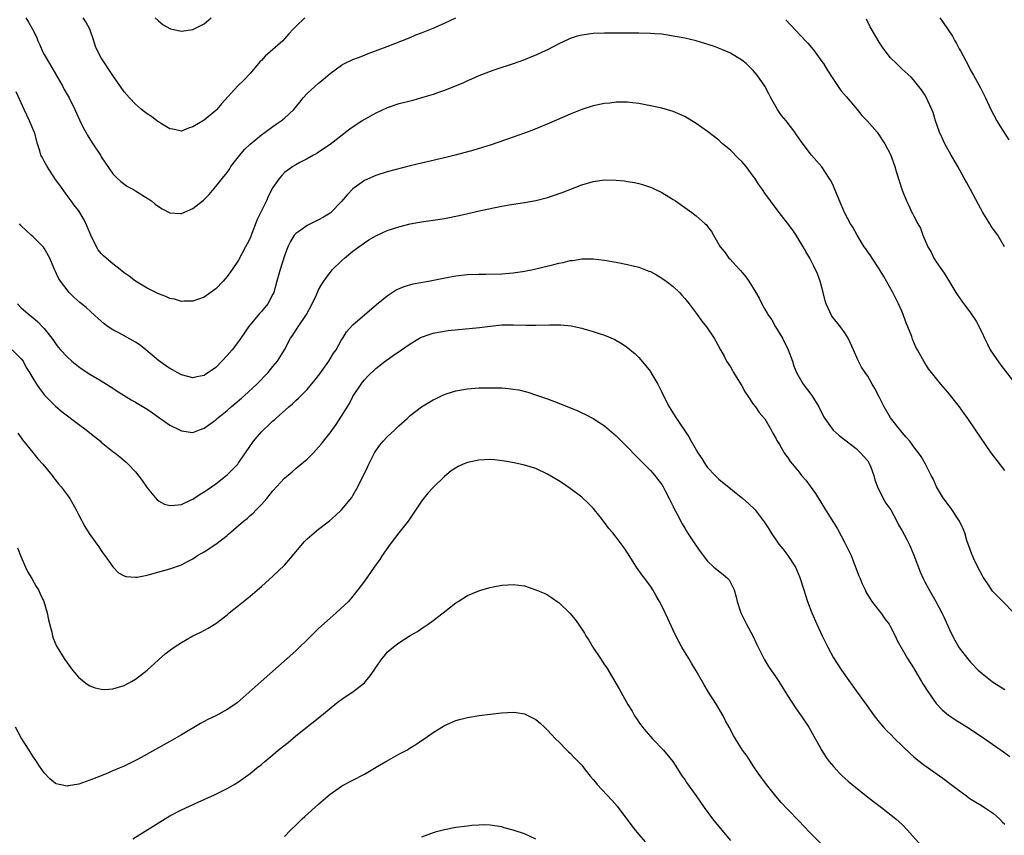
# Model space of a CAD drawing. Units: inches. Extents: x 2631000 to 2634000, y 1512000 to 1515000.
# Drawn here: x 2632859 to 2633031, y 1514306 to 1514449 of the extents above; entities that cross this region are included whole.
import ezdxf

# ---------------------------------------------------------------- set-up
doc = ezdxf.new("R2010")
doc.units = ezdxf.units.IN
doc.header["$MEASUREMENT"] = 0
doc.layers.add('LD26311512_10ft', color=254, linetype='Continuous')

msp = doc.modelspace()

# ---------------------------------------------------------------- linework, layer by layer
at = {"layer": 'LD26311512_10ft'}
for points, elevation in [([(2632859.78, 1514449), (2632860.26, 1514448.26), (2632860.99, 1514447), (2632861.66, 1514445.66), (2632861.92, 1514445), (2632862.26, 1514444.26), (2632862.79, 1514443), (2632863, 1514442.59), (2632863.93, 1514441), (2632864.34, 1514440.34), (2632866.25, 1514437), (2632866.5, 1514436.5), (2632867.36, 1514435), (2632868.38, 1514433), (2632869.19, 1514431.19), (2632869.84, 1514429.84), (2632870.29, 1514429), (2632870.55, 1514428.55), (2632871.51, 1514427), (2632872.84, 1514425), (2632873, 1514424.73), (2632875, 1514421.74), (2632875.74, 1514421), (2632876.4, 1514420.4), (2632877.55, 1514419.55), (2632878.61, 1514419), (2632879, 1514418.77), (2632881, 1514417.5), (2632881.75, 1514417), (2632882.44, 1514416.44), (2632883, 1514416.02), (2632883.63, 1514415.63), (2632885, 1514414.94), (2632886.81, 1514414.8), (2632887, 1514414.81), (2632889, 1514415.68), (2632890.84, 1514417.16), (2632891.85, 1514418.15), (2632893, 1514419.52), (2632894.17, 1514421), (2632895, 1514421.99), (2632895.42, 1514422.58), (2632895.67, 1514423), (2632897, 1514424.7), (2632897.2, 1514425), (2632898.03, 1514425.97), (2632899.05, 1514426.95), (2632901, 1514428.57), (2632901.62, 1514429), (2632903, 1514430.04), (2632903.56, 1514430.44), (2632904.44, 1514431), (2632905, 1514431.45), (2632906.68, 1514433), (2632907.71, 1514434.29), (2632908.3, 1514435), (2632909, 1514435.8), (2632910.31, 1514437), (2632911, 1514437.59), (2632911.8, 1514438.2), (2632913, 1514439.29), (2632915, 1514440.74), (2632915.49, 1514441), (2632917, 1514441.71), (2632917.94, 1514442.06), (2632919, 1514442.5), (2632919.37, 1514442.63), (2632921.41, 1514443.41), (2632923, 1514443.97), (2632927, 1514445.59), (2632927.99, 1514446.01), (2632929, 1514446.37), (2632931, 1514447.19), (2632933, 1514448.09), (2632935, 1514449.02)], 8310), ([(2632908.57, 1514449), (2632907, 1514447.49), (2632906.56, 1514447), (2632905.78, 1514446.22), (2632905, 1514445.32), (2632904.71, 1514445), (2632901.67, 1514442.33), (2632901, 1514441.56), (2632900.71, 1514441.29), (2632899, 1514439.28), (2632897.89, 1514438.11), (2632896.89, 1514437.11), (2632894.01, 1514433.99), (2632893.17, 1514433), (2632893, 1514432.82), (2632891, 1514431.13), (2632889, 1514429.95), (2632888.27, 1514429.73), (2632887, 1514429.22), (2632885.52, 1514429.52), (2632885, 1514429.59), (2632883.54, 1514430.46), (2632883, 1514430.8), (2632882.72, 1514431), (2632881.76, 1514431.76), (2632881, 1514432.24), (2632880.56, 1514432.56), (2632880, 1514433), (2632879, 1514433.9), (2632877.93, 1514435), (2632877, 1514436.09), (2632876.34, 1514437), (2632875, 1514438.93), (2632873, 1514442.01), (2632872.47, 1514443), (2632872, 1514444), (2632871.68, 1514445), (2632871, 1514447), (2632870.28, 1514448.28), (2632869.83, 1514449)], 8300), ([(2632882.43, 1514449), (2632883, 1514448.46), (2632883.81, 1514447.81), (2632885, 1514447.14), (2632885.1, 1514447.1), (2632886.74, 1514446.74), (2632887, 1514446.7), (2632889, 1514446.95), (2632891, 1514447.95), (2632892.2, 1514449)], 8290), ([(2632992.68, 1514448.68), (2632996.14, 1514445), (2632996.55, 1514444.55), (2632997.47, 1514443.47), (2632997.84, 1514443), (2632999, 1514441.38), (2632999.26, 1514441), (2632999.92, 1514439.92), (2633001, 1514438.24), (2633002.33, 1514436.33), (2633003.23, 1514435.23), (2633005.14, 1514433), (2633005.96, 1514431.96), (2633006.91, 1514431), (2633008.63, 1514429), (2633009, 1514428.51), (2633009.58, 1514427.58), (2633010, 1514427), (2633011, 1514425.13), (2633011.72, 1514423), (2633012.02, 1514421.98), (2633012.5, 1514420.5), (2633013, 1514418.88), (2633013.8, 1514417), (2633014.21, 1514416.21), (2633014.72, 1514415), (2633014.83, 1514414.83), (2633015, 1514414.45), (2633015.74, 1514413), (2633016.24, 1514412.24), (2633016.66, 1514411), (2633017, 1514410.21), (2633017.54, 1514409), (2633018.07, 1514408.07), (2633018.57, 1514407), (2633019, 1514406.35), (2633020.38, 1514404.38), (2633021, 1514403.31), (2633021.13, 1514403.13), (2633021.55, 1514402.45), (2633022.42, 1514401), (2633022.63, 1514400.63), (2633023.46, 1514399.46), (2633025, 1514397.46), (2633025.97, 1514395.97), (2633027, 1514393.94), (2633027.41, 1514393), (2633027.94, 1514391.94), (2633028.44, 1514391), (2633029.45, 1514389.45), (2633030.29, 1514388.29), (2633032.89, 1514384.89)], 8310), ([(2633030.93, 1514409), (2633030.2, 1514410.2), (2633029.73, 1514411), (2633029, 1514411.99), (2633028.59, 1514412.59), (2633028.36, 1514413), (2633027.15, 1514415), (2633026.4, 1514416.4), (2633024.95, 1514419), (2633024.29, 1514420.29), (2633023.86, 1514421), (2633022.74, 1514423), (2633022.13, 1514424.13), (2633021.62, 1514425), (2633020.51, 1514427), (2633020.02, 1514428.02), (2633019.56, 1514429), (2633018.87, 1514431), (2633018.44, 1514432.44), (2633018.21, 1514433), (2633017.49, 1514434.51), (2633017.28, 1514435), (2633017, 1514435.54), (2633016.43, 1514436.43), (2633015, 1514438.17), (2633014.61, 1514438.61), (2633013, 1514440.06), (2633012.53, 1514440.53), (2633012.01, 1514441), (2633011, 1514442), (2633010.21, 1514443), (2633009.7, 1514443.7), (2633009, 1514444.77), (2633007.45, 1514447.45), (2633006.77, 1514448.77)], 8300), ([(2633019.59, 1514449), (2633020.22, 1514448.22), (2633021.8, 1514445.8), (2633022.22, 1514445), (2633022.52, 1514444.52), (2633023, 1514443.56), (2633023.21, 1514443.21), (2633024.62, 1514440.62), (2633025, 1514439.88), (2633025.52, 1514439), (2633026.75, 1514436.75), (2633027.4, 1514435.4), (2633027.57, 1514435), (2633028.51, 1514433), (2633029.6, 1514431), (2633030.12, 1514430.12), (2633031.66, 1514427.66)], 8290), ([(2633031, 1514369.86), (2633029.61, 1514371.61), (2633028.56, 1514373), (2633025.87, 1514377), (2633024.48, 1514379), (2633023.85, 1514379.85), (2633023.07, 1514381), (2633021.49, 1514383), (2633021, 1514383.6), (2633019.76, 1514385), (2633018.14, 1514387), (2633017.66, 1514387.66), (2633016.79, 1514389), (2633016.57, 1514389.43), (2633015.7, 1514391), (2633015.44, 1514391.44), (2633014.85, 1514392.85), (2633014.69, 1514393.31), (2633013.72, 1514395.72), (2633013.24, 1514397), (2633013, 1514397.59), (2633012.38, 1514399), (2633011.41, 1514401), (2633009.8, 1514403.8), (2633009, 1514405.13), (2633007.77, 1514407), (2633007.47, 1514407.47), (2633007, 1514408.11), (2633006.65, 1514408.65), (2633006.39, 1514409), (2633005.14, 1514411), (2633004.39, 1514412.39), (2633004.01, 1514413), (2633002.94, 1514415), (2633001.27, 1514419), (2633001, 1514419.56), (2633000.55, 1514420.55), (2633000.29, 1514421), (2632998.97, 1514422.97), (2632998.03, 1514424.03), (2632997.2, 1514425), (2632995.37, 1514427.37), (2632995, 1514427.93), (2632994.55, 1514428.55), (2632994.27, 1514429), (2632992.73, 1514431), (2632991.95, 1514431.95), (2632991.22, 1514433), (2632990.04, 1514435), (2632989.71, 1514435.71), (2632989, 1514437.05), (2632987.66, 1514439), (2632987, 1514439.79), (2632985.74, 1514441), (2632985, 1514441.62), (2632983, 1514442.84), (2632981.48, 1514443.48), (2632980.03, 1514444.03), (2632978.52, 1514444.52), (2632977, 1514444.96), (2632975, 1514445.44), (2632973.7, 1514445.7), (2632973, 1514445.83), (2632972.04, 1514445.96), (2632971, 1514446.13), (2632969.8, 1514446.2), (2632969, 1514446.28), (2632967, 1514446.33), (2632961, 1514446.33), (2632959, 1514446.27), (2632957, 1514446), (2632956.22, 1514445.78), (2632955, 1514445.4), (2632954.72, 1514445.28), (2632953, 1514444.46), (2632951, 1514443.43), (2632950.1, 1514443), (2632949, 1514442.5), (2632947.92, 1514442.08), (2632947, 1514441.68), (2632945, 1514440.97), (2632941.98, 1514439.98), (2632941, 1514439.62), (2632939, 1514438.85), (2632937.74, 1514438.26), (2632937, 1514437.97), (2632936.35, 1514437.65), (2632933, 1514436.28), (2632931.94, 1514435.94), (2632931, 1514435.59), (2632929, 1514435), (2632927.44, 1514434.56), (2632927, 1514434.47), (2632925.86, 1514434.15), (2632925, 1514433.95), (2632923, 1514433.29), (2632921, 1514432.36), (2632919, 1514431.24), (2632918.62, 1514431), (2632916.45, 1514429.55), (2632913, 1514426.88), (2632911, 1514425.5), (2632910.7, 1514425.3), (2632910.09, 1514425), (2632909, 1514424.36), (2632907.72, 1514423.72), (2632907, 1514423.33), (2632906.46, 1514423), (2632905.6, 1514422.4), (2632905, 1514421.95), (2632904.54, 1514421.46), (2632904.16, 1514421), (2632903, 1514419.35), (2632902.2, 1514417.8), (2632901.86, 1514417), (2632901, 1514415.29), (2632900.27, 1514413.73), (2632899.15, 1514410.85), (2632899, 1514410.5), (2632898.49, 1514409.51), (2632898.22, 1514409), (2632897, 1514406.67), (2632895.9, 1514405), (2632895, 1514403.78), (2632894.31, 1514403), (2632893, 1514401.66), (2632891, 1514400.18), (2632889, 1514399.46), (2632887.49, 1514399.49), (2632887, 1514399.45), (2632885.81, 1514399.81), (2632885, 1514399.94), (2632884.28, 1514400.28), (2632883, 1514400.74), (2632881, 1514401.77), (2632879, 1514402.98), (2632877.86, 1514403.86), (2632877, 1514404.46), (2632876.27, 1514405), (2632875, 1514405.98), (2632873.82, 1514407), (2632873.4, 1514407.4), (2632873, 1514407.81), (2632872.47, 1514408.47), (2632872.13, 1514409), (2632871.14, 1514411), (2632870.55, 1514412.55), (2632870.33, 1514413), (2632869.88, 1514413.88), (2632869.22, 1514415), (2632869, 1514415.32), (2632868.24, 1514416.24), (2632867.72, 1514417), (2632867, 1514417.93), (2632865.76, 1514419.76), (2632865, 1514420.77), (2632863.54, 1514423), (2632863, 1514423.95), (2632862.63, 1514424.63), (2632862.45, 1514425), (2632862.23, 1514425.77), (2632861.85, 1514427), (2632861.31, 1514429), (2632861.22, 1514429.22), (2632860.46, 1514431), (2632859.5, 1514433), (2632859, 1514434.17), (2632858.08, 1514436.08)], 8320), ([(2633032.56, 1514345), (2633030.6, 1514347), (2633029.79, 1514347.79), (2633029, 1514348.62), (2633028.82, 1514348.82), (2633028.11, 1514349.89), (2633027.34, 1514351), (2633027.21, 1514351.21), (2633027, 1514351.58), (2633026.27, 1514353), (2633025.56, 1514354.44), (2633025.3, 1514355), (2633025.23, 1514355.23), (2633024.69, 1514356.69), (2633024.56, 1514357), (2633024.35, 1514357.65), (2633023.97, 1514359), (2633023.71, 1514359.71), (2633023.07, 1514361), (2633021.45, 1514363.44), (2633021, 1514364), (2633020.59, 1514364.6), (2633020.27, 1514365), (2633019.03, 1514367), (2633018.42, 1514368.42), (2633018.1, 1514369), (2633017.12, 1514371), (2633016.35, 1514372.35), (2633015.88, 1514373), (2633015, 1514374.09), (2633014.63, 1514374.63), (2633014.34, 1514375), (2633013.72, 1514375.72), (2633013, 1514376.51), (2633012.8, 1514376.8), (2633011, 1514379.07), (2633009.87, 1514381), (2633009, 1514382.74), (2633008.23, 1514384.23), (2633007.79, 1514385), (2633007, 1514386.35), (2633006.54, 1514387), (2633005.93, 1514387.93), (2633005.25, 1514389.25), (2633004.49, 1514391), (2633003.58, 1514393), (2633003, 1514393.92), (2633002.22, 1514395), (2633000.78, 1514396.78), (2633000.65, 1514397), (2633000.4, 1514397.6), (2632999.73, 1514399), (2632999.56, 1514399.56), (2632999.23, 1514401), (2632998.7, 1514403), (2632998.24, 1514404.24), (2632997.61, 1514405.61), (2632996.89, 1514407), (2632996.18, 1514408.18), (2632995.73, 1514409), (2632994.49, 1514411), (2632993.89, 1514411.89), (2632993, 1514413.14), (2632991.51, 1514415), (2632989.98, 1514417), (2632989, 1514418.37), (2632988.59, 1514419), (2632987.92, 1514419.92), (2632987.26, 1514421), (2632987, 1514421.36), (2632985.76, 1514423), (2632985, 1514423.91), (2632984.43, 1514424.43), (2632983, 1514425.85), (2632981.64, 1514427), (2632981, 1514427.61), (2632979, 1514429.16), (2632977, 1514430.54), (2632975, 1514431.76), (2632973, 1514432.64), (2632971, 1514433.22), (2632969, 1514433.65), (2632967, 1514434.02), (2632965.85, 1514434.15), (2632965, 1514434.26), (2632963.76, 1514434.24), (2632963, 1514434.27), (2632961.89, 1514434.11), (2632961, 1514434.03), (2632959, 1514433.6), (2632957, 1514432.98), (2632955, 1514432.18), (2632951.39, 1514430.61), (2632948.55, 1514429.45), (2632947, 1514428.87), (2632945, 1514428.15), (2632941.18, 1514426.82), (2632938.12, 1514425.88), (2632934.88, 1514425), (2632933, 1514424.53), (2632929, 1514423.6), (2632927, 1514423.11), (2632923, 1514422.07), (2632921, 1514421.44), (2632919, 1514420.55), (2632917, 1514419.11), (2632915.96, 1514418.04), (2632915, 1514416.9), (2632913.14, 1514415), (2632913, 1514414.88), (2632911.84, 1514414.16), (2632911, 1514413.67), (2632909.6, 1514413), (2632909, 1514412.68), (2632907.89, 1514411.89), (2632907, 1514411.29), (2632906.74, 1514411), (2632906.06, 1514409.94), (2632905.62, 1514409), (2632905, 1514407.41), (2632904.25, 1514405), (2632903.7, 1514403), (2632903.14, 1514401), (2632903, 1514400.72), (2632902.09, 1514399), (2632901, 1514397.68), (2632900.66, 1514397.34), (2632898.76, 1514395), (2632898.03, 1514393.97), (2632897, 1514392.44), (2632895.85, 1514391), (2632895, 1514389.97), (2632894.08, 1514389), (2632893, 1514387.9), (2632891.75, 1514387), (2632891.29, 1514386.71), (2632891, 1514386.51), (2632889.72, 1514386.28), (2632889, 1514386.11), (2632887, 1514386.62), (2632886.26, 1514387), (2632885.47, 1514387.47), (2632885, 1514387.7), (2632884.24, 1514388.24), (2632883, 1514389.1), (2632880.8, 1514391), (2632879.79, 1514391.79), (2632879, 1514392.31), (2632878.57, 1514392.57), (2632876.06, 1514393.94), (2632875, 1514394.48), (2632874.2, 1514395), (2632873.5, 1514395.5), (2632871.89, 1514397), (2632870.35, 1514398.35), (2632869.23, 1514399.23), (2632868.18, 1514400.18), (2632867.38, 1514401), (2632867, 1514401.46), (2632865.85, 1514403), (2632865.51, 1514403.51), (2632865, 1514404.64), (2632864.88, 1514404.88), (2632864.72, 1514405.28), (2632863.99, 1514407), (2632863, 1514408.75), (2632862.9, 1514408.9), (2632862.82, 1514409), (2632861, 1514410.78), (2632860.73, 1514411), (2632859, 1514412.66), (2632858.71, 1514413)], 8330), ([(2632858.37, 1514399), (2632859, 1514398.31), (2632860.54, 1514397), (2632861, 1514396.64), (2632861.87, 1514395.87), (2632862.73, 1514395), (2632863, 1514394.69), (2632864.34, 1514393), (2632864.62, 1514392.62), (2632865, 1514392.06), (2632865.47, 1514391.47), (2632865.86, 1514391), (2632867, 1514389.73), (2632867.82, 1514389), (2632869, 1514388.04), (2632869.62, 1514387.62), (2632871, 1514386.75), (2632873, 1514385.56), (2632873.88, 1514385), (2632874.55, 1514384.55), (2632875, 1514384.28), (2632875.74, 1514383.74), (2632877, 1514383), (2632878.23, 1514382.23), (2632879, 1514381.83), (2632881, 1514380.58), (2632881.95, 1514379.95), (2632883, 1514379.19), (2632885, 1514377.83), (2632886.68, 1514377), (2632887, 1514376.83), (2632889, 1514376.54), (2632890.17, 1514377), (2632891, 1514377.3), (2632893, 1514378.76), (2632893.27, 1514379), (2632895, 1514380.4), (2632895.71, 1514381), (2632896.42, 1514381.58), (2632897.5, 1514382.5), (2632898.06, 1514383), (2632900.2, 1514385), (2632902.15, 1514387), (2632903, 1514388.06), (2632903.8, 1514389), (2632905.04, 1514391), (2632906.08, 1514393), (2632906.48, 1514393.52), (2632907.26, 1514394.74), (2632907.4, 1514395), (2632908.86, 1514397.14), (2632909.87, 1514399), (2632910.61, 1514400.61), (2632910.84, 1514401.16), (2632911, 1514401.48), (2632911.54, 1514402.46), (2632911.9, 1514403), (2632913, 1514404.52), (2632913.43, 1514405), (2632915, 1514406.54), (2632915.53, 1514407), (2632917, 1514408.2), (2632918.05, 1514409), (2632919, 1514409.69), (2632919.8, 1514410.2), (2632921, 1514410.9), (2632923, 1514411.81), (2632925, 1514412.48), (2632927, 1514412.99), (2632929, 1514413.34), (2632931, 1514413.62), (2632933, 1514413.92), (2632935.57, 1514414.43), (2632939.33, 1514415.33), (2632941.88, 1514415.88), (2632943, 1514416.1), (2632944.32, 1514416.32), (2632947, 1514416.71), (2632949, 1514417.07), (2632951, 1514417.59), (2632952.07, 1514417.93), (2632953.55, 1514418.45), (2632957, 1514419.81), (2632959, 1514420.42), (2632961, 1514420.69), (2632963, 1514420.65), (2632964.49, 1514420.49), (2632965, 1514420.42), (2632966.21, 1514420.21), (2632967, 1514420.03), (2632967.8, 1514419.8), (2632969, 1514419.41), (2632969.29, 1514419.29), (2632969.91, 1514419), (2632971, 1514418.46), (2632973, 1514417.24), (2632973.37, 1514417), (2632976.24, 1514415), (2632977, 1514414.42), (2632978.6, 1514413), (2632978.81, 1514412.81), (2632979, 1514412.51), (2632979.67, 1514411.67), (2632980.01, 1514411), (2632981.2, 1514409), (2632982.03, 1514408.03), (2632982.74, 1514407), (2632982.87, 1514406.87), (2632984.58, 1514405), (2632984.79, 1514404.79), (2632985, 1514404.53), (2632985.72, 1514403.72), (2632986.19, 1514403), (2632987.42, 1514401), (2632988, 1514400), (2632988.48, 1514399), (2632989, 1514398.06), (2632989.41, 1514397.41), (2632989.63, 1514397), (2632990.21, 1514396.21), (2632990.9, 1514395), (2632992.1, 1514393), (2632993.12, 1514391), (2632993.83, 1514389), (2632994.1, 1514388.1), (2632994.53, 1514387), (2632995.7, 1514385), (2632997.22, 1514383), (2632998.46, 1514381), (2632999.3, 1514379.3), (2632999.49, 1514379), (2633000.96, 1514376.96), (2633002.02, 1514376.02), (2633005, 1514373.72), (2633005.36, 1514373.36), (2633005.77, 1514373), (2633007, 1514371.55), (2633007.33, 1514371), (2633007.55, 1514370.45), (2633008.06, 1514369), (2633008.24, 1514368.24), (2633008.71, 1514367), (2633009.73, 1514365), (2633010.2, 1514364.2), (2633011.02, 1514363), (2633012.09, 1514361), (2633012.4, 1514360.4), (2633013, 1514359.36), (2633013.84, 1514357.84), (2633014.23, 1514357), (2633014.49, 1514356.49), (2633015.07, 1514355.07), (2633016.18, 1514352.18), (2633016.71, 1514351), (2633017, 1514350.41), (2633017.77, 1514349), (2633018.89, 1514347), (2633019.95, 1514345), (2633020.29, 1514344.29), (2633021.54, 1514341.54), (2633022.21, 1514340.21), (2633023, 1514338.88), (2633024.44, 1514337), (2633025, 1514336.38), (2633026.33, 1514335), (2633027, 1514334.41), (2633028.74, 1514333), (2633029, 1514332.82), (2633031, 1514331.59)], 8340), ([(2632857.43, 1514391), (2632859, 1514389.42), (2632859.31, 1514389), (2632859.88, 1514387.88), (2632860.44, 1514387), (2632861, 1514386.05), (2632861.64, 1514385), (2632862.19, 1514384.19), (2632863.08, 1514383.08), (2632865, 1514381.15), (2632866.16, 1514380.16), (2632869, 1514377.99), (2632870.34, 1514377), (2632870.69, 1514376.69), (2632871.8, 1514375.8), (2632872.83, 1514375), (2632873, 1514374.85), (2632875, 1514373.23), (2632875.34, 1514373), (2632876.26, 1514372.26), (2632877, 1514371.62), (2632877.35, 1514371.35), (2632877.71, 1514371), (2632879, 1514369.63), (2632880.12, 1514368.12), (2632881, 1514366.88), (2632882.75, 1514364.75), (2632883, 1514364.56), (2632884.02, 1514364.02), (2632885, 1514363.74), (2632885.8, 1514363.8), (2632887, 1514363.96), (2632888.8, 1514364.8), (2632889, 1514364.89), (2632890.28, 1514365.72), (2632891, 1514366.13), (2632891.5, 1514366.5), (2632893, 1514367.54), (2632895, 1514369.13), (2632895.94, 1514370.06), (2632896.84, 1514371), (2632897, 1514371.2), (2632898.21, 1514373), (2632899.59, 1514375), (2632901, 1514376.63), (2632901.35, 1514377), (2632902.22, 1514377.78), (2632903, 1514378.54), (2632903.25, 1514378.75), (2632903.51, 1514379), (2632905.78, 1514381), (2632906.44, 1514381.56), (2632907, 1514382.09), (2632907.49, 1514382.51), (2632909, 1514384.06), (2632910.34, 1514385.66), (2632911.2, 1514386.8), (2632912.78, 1514389), (2632913.61, 1514390.39), (2632914.06, 1514391), (2632915, 1514392.7), (2632915.2, 1514393), (2632915.86, 1514394.14), (2632917, 1514395.33), (2632921.12, 1514398.88), (2632923, 1514400.43), (2632924.56, 1514401.44), (2632925.95, 1514402.05), (2632927.51, 1514402.49), (2632930.21, 1514403), (2632933.68, 1514403.68), (2632935, 1514403.91), (2632937, 1514404.14), (2632939, 1514404.23), (2632940.23, 1514404.23), (2632943, 1514404.28), (2632944.39, 1514404.39), (2632945, 1514404.41), (2632946.66, 1514404.66), (2632947, 1514404.7), (2632948.48, 1514405), (2632952.13, 1514405.87), (2632953, 1514406.11), (2632953.74, 1514406.26), (2632955, 1514406.58), (2632955.39, 1514406.61), (2632957, 1514406.87), (2632959, 1514406.87), (2632961, 1514406.63), (2632963, 1514406.28), (2632965, 1514405.92), (2632967, 1514405.42), (2632968.75, 1514404.75), (2632969, 1514404.65), (2632970.07, 1514404.07), (2632971, 1514403.53), (2632971.78, 1514403), (2632973, 1514402.04), (2632974.1, 1514401), (2632974.53, 1514400.53), (2632975, 1514399.96), (2632975.77, 1514399), (2632977, 1514397.39), (2632977.31, 1514397), (2632978.01, 1514396.01), (2632978.82, 1514395), (2632980.16, 1514393), (2632980.47, 1514392.47), (2632981.26, 1514391), (2632981.89, 1514389.89), (2632982.33, 1514389), (2632983, 1514388.03), (2632983.38, 1514387.38), (2632983.54, 1514387), (2632984.88, 1514384.88), (2632985, 1514384.7), (2632985.59, 1514383.59), (2632985.97, 1514383), (2632987, 1514381.49), (2632987.37, 1514381), (2632988.02, 1514380.02), (2632988.95, 1514379), (2632989, 1514378.92), (2632990.13, 1514377), (2632990.41, 1514376.41), (2632991, 1514375.42), (2632991.13, 1514375.13), (2632991.59, 1514374.41), (2632992.42, 1514373), (2632992.65, 1514372.65), (2632993, 1514372.2), (2632993.47, 1514371.47), (2632993.83, 1514371), (2632995, 1514369.57), (2632995.45, 1514369), (2632996.17, 1514368.17), (2632997.87, 1514365.87), (2632998.41, 1514365), (2632998.65, 1514364.65), (2632999.65, 1514363), (2633001.7, 1514359.7), (2633003, 1514357.26), (2633003.75, 1514355.75), (2633004.09, 1514355), (2633004.83, 1514353.17), (2633005, 1514352.69), (2633005.47, 1514351.47), (2633005.67, 1514351), (2633006.05, 1514350.05), (2633006.54, 1514349), (2633006.7, 1514348.7), (2633007.45, 1514347.45), (2633007.74, 1514347), (2633009, 1514345.38), (2633009.28, 1514345), (2633009.98, 1514343.98), (2633010.73, 1514343), (2633011, 1514342.53), (2633011.79, 1514341), (2633012.17, 1514340.17), (2633013.96, 1514337), (2633014.36, 1514336.36), (2633015, 1514335.4), (2633015.22, 1514335), (2633016.4, 1514333), (2633016.62, 1514332.62), (2633017, 1514332.07), (2633017.41, 1514331.41), (2633019, 1514329.16), (2633020.03, 1514328.03), (2633021.14, 1514327.14), (2633022.33, 1514326.33), (2633024.78, 1514324.78), (2633027.46, 1514323), (2633030.72, 1514320.72), (2633031.88, 1514319.88)], 8350), ([(2632858.42, 1514376.42), (2632859, 1514375.62), (2632859.24, 1514375.24), (2632861.01, 1514373.01), (2632861.92, 1514371.92), (2632862.8, 1514371), (2632864.42, 1514369), (2632864.66, 1514368.66), (2632865.53, 1514367.53), (2632866, 1514367), (2632867, 1514365.62), (2632867.47, 1514365), (2632868.03, 1514364.03), (2632868.61, 1514363), (2632869, 1514362.21), (2632870.12, 1514360.12), (2632870.9, 1514358.9), (2632872.24, 1514357), (2632872.54, 1514356.54), (2632873, 1514355.91), (2632873.35, 1514355.35), (2632873.62, 1514355), (2632875, 1514353.05), (2632876.02, 1514352.02), (2632877, 1514351.45), (2632877.34, 1514351.34), (2632879, 1514351.23), (2632879.25, 1514351.25), (2632881, 1514351.61), (2632881.82, 1514351.82), (2632885, 1514352.7), (2632887, 1514353.39), (2632888.05, 1514353.95), (2632889, 1514354.44), (2632889.8, 1514355), (2632891, 1514355.67), (2632893, 1514357), (2632895, 1514358.55), (2632895.26, 1514358.74), (2632897.88, 1514361), (2632898.49, 1514361.51), (2632899, 1514362), (2632899.55, 1514362.45), (2632900.06, 1514363), (2632901, 1514363.94), (2632901.93, 1514365), (2632903, 1514366.33), (2632905, 1514368.55), (2632906.35, 1514369.65), (2632907, 1514370.25), (2632907.44, 1514370.56), (2632909, 1514371.89), (2632910.1, 1514373), (2632911, 1514373.94), (2632911.48, 1514374.52), (2632911.83, 1514375), (2632913, 1514376.46), (2632914.08, 1514377.92), (2632915, 1514379.37), (2632916.39, 1514381.61), (2632917, 1514382.82), (2632917.11, 1514383), (2632918.41, 1514385), (2632918.68, 1514385.32), (2632919, 1514385.76), (2632919.61, 1514386.39), (2632921, 1514387.72), (2632922.86, 1514389.14), (2632923, 1514389.25), (2632924.03, 1514389.97), (2632925.47, 1514391), (2632927, 1514392.01), (2632928.65, 1514393), (2632929, 1514393.19), (2632930.33, 1514393.67), (2632931, 1514393.88), (2632931.93, 1514394.07), (2632933.67, 1514394.33), (2632939.1, 1514394.9), (2632941, 1514395.13), (2632943, 1514395.33), (2632945, 1514395.37), (2632947.31, 1514395.31), (2632949, 1514395.3), (2632951.35, 1514395.35), (2632953.32, 1514395.32), (2632955.16, 1514395.16), (2632957, 1514394.78), (2632957.34, 1514394.66), (2632959, 1514394.2), (2632960.25, 1514393.75), (2632961, 1514393.53), (2632962.78, 1514392.78), (2632964.05, 1514392.05), (2632965, 1514391.4), (2632965.45, 1514391), (2632966.31, 1514390.31), (2632967, 1514389.64), (2632968.2, 1514388.2), (2632969, 1514387.17), (2632969.11, 1514387), (2632970.3, 1514385), (2632970.52, 1514384.51), (2632971, 1514383.58), (2632971.18, 1514383.18), (2632972.27, 1514381), (2632972.57, 1514380.57), (2632973.35, 1514379.35), (2632973.54, 1514379), (2632975.74, 1514375.74), (2632976.13, 1514375), (2632977, 1514373.47), (2632977.29, 1514373), (2632977.98, 1514371.98), (2632978.58, 1514371), (2632979, 1514370.41), (2632980.33, 1514369), (2632980.67, 1514368.67), (2632981, 1514368.37), (2632985.19, 1514365), (2632986.14, 1514364.14), (2632987.3, 1514363), (2632988.9, 1514360.9), (2632989, 1514360.72), (2632989.69, 1514359.69), (2632990.1, 1514359), (2632990.49, 1514358.49), (2632991, 1514357.7), (2632991.49, 1514357), (2632992.18, 1514356.18), (2632993.04, 1514355), (2632994.36, 1514353), (2632994.58, 1514352.58), (2632995.16, 1514351.16), (2632995.82, 1514349), (2632996.12, 1514348.12), (2632996.46, 1514347), (2632997.23, 1514345), (2632998.12, 1514343), (2632999.05, 1514341), (2633000.03, 1514339), (2633001, 1514337.15), (2633002.41, 1514335), (2633005, 1514331.38), (2633006.73, 1514329), (2633008.12, 1514327), (2633009, 1514325.92), (2633009.78, 1514325), (2633010.37, 1514324.36), (2633011, 1514323.79), (2633011.76, 1514323), (2633013, 1514321.76), (2633014.4, 1514320.4), (2633015, 1514319.88), (2633015.48, 1514319.48), (2633017, 1514318.31), (2633020.11, 1514316.11), (2633021.61, 1514315), (2633023, 1514313.93), (2633024.29, 1514313), (2633024.69, 1514312.69), (2633025.9, 1514311.9), (2633027, 1514311.26), (2633027.41, 1514311), (2633029, 1514309.9), (2633030.02, 1514309), (2633030.5, 1514308.5), (2633031, 1514308.06)], 8360), ([(2632858.35, 1514356.35), (2632859, 1514354.72), (2632859.72, 1514353), (2632860.13, 1514352.13), (2632860.85, 1514351), (2632861.63, 1514349.63), (2632862.02, 1514349), (2632862.32, 1514348.32), (2632862.94, 1514347), (2632863.51, 1514345), (2632863.77, 1514343.77), (2632864.35, 1514341.65), (2632864.49, 1514341), (2632864.6, 1514340.6), (2632865.19, 1514339.19), (2632865.29, 1514339), (2632866.5, 1514337), (2632867, 1514336.27), (2632867.98, 1514335), (2632869, 1514333.77), (2632869.4, 1514333.4), (2632870.53, 1514332.53), (2632871, 1514332.25), (2632871.9, 1514331.9), (2632873, 1514331.65), (2632873.63, 1514331.63), (2632875, 1514331.74), (2632876.03, 1514332.03), (2632877, 1514332.32), (2632878.3, 1514333), (2632879, 1514333.42), (2632881.03, 1514335), (2632883, 1514336.81), (2632884.16, 1514337.84), (2632885.3, 1514338.7), (2632885.73, 1514339), (2632887, 1514339.81), (2632889, 1514340.97), (2632890.37, 1514341.63), (2632891.69, 1514342.31), (2632893, 1514343.15), (2632895, 1514344.67), (2632895.38, 1514345), (2632897, 1514346.3), (2632897.83, 1514347), (2632899, 1514347.91), (2632900.67, 1514349.33), (2632901, 1514349.6), (2632903, 1514351.4), (2632905, 1514353.35), (2632905.79, 1514354.21), (2632908.55, 1514357.45), (2632909, 1514357.91), (2632910.23, 1514359), (2632911, 1514359.65), (2632912.89, 1514361.11), (2632913.97, 1514362.03), (2632915, 1514363.01), (2632916.81, 1514365.19), (2632917, 1514365.5), (2632917.85, 1514367), (2632919.54, 1514370.45), (2632919.77, 1514371), (2632920.77, 1514373), (2632921, 1514373.34), (2632921.7, 1514374.3), (2632922.26, 1514375), (2632923, 1514375.79), (2632924.33, 1514377), (2632925, 1514377.68), (2632926.46, 1514379), (2632927, 1514379.52), (2632928.98, 1514381.02), (2632931, 1514382.21), (2632931.55, 1514382.45), (2632932.61, 1514383), (2632933, 1514383.18), (2632933.27, 1514383.27), (2632935, 1514383.81), (2632936, 1514384), (2632937, 1514384.17), (2632939, 1514384.33), (2632940.34, 1514384.34), (2632941, 1514384.36), (2632943, 1514384.31), (2632944.22, 1514384.22), (2632945, 1514384.12), (2632945.98, 1514383.98), (2632947.58, 1514383.58), (2632949.08, 1514383.08), (2632951, 1514382.41), (2632953, 1514381.68), (2632956.31, 1514380.31), (2632957, 1514379.95), (2632957.66, 1514379.66), (2632959, 1514378.99), (2632961, 1514377.7), (2632961.81, 1514377), (2632963, 1514375.95), (2632963.47, 1514375.47), (2632963.97, 1514375), (2632965, 1514373.96), (2632966.45, 1514372.45), (2632967, 1514371.91), (2632967.44, 1514371.44), (2632967.91, 1514371), (2632969, 1514369.89), (2632969.41, 1514369.41), (2632969.79, 1514369), (2632970.3, 1514368.3), (2632971, 1514367.42), (2632971.25, 1514367), (2632971.53, 1514366.47), (2632972.27, 1514365), (2632972.51, 1514364.51), (2632973, 1514363.57), (2632973.18, 1514363.18), (2632973.64, 1514362.36), (2632974.57, 1514360.57), (2632975, 1514359.78), (2632975.3, 1514359.3), (2632975.52, 1514359), (2632976.89, 1514356.89), (2632977, 1514356.69), (2632977.73, 1514355.73), (2632978.23, 1514355), (2632979, 1514354.06), (2632980.1, 1514353), (2632981.73, 1514351.73), (2632982.52, 1514351), (2632982.75, 1514350.75), (2632983, 1514350.32), (2632983.67, 1514349), (2632983.95, 1514347.95), (2632984.15, 1514347), (2632984.8, 1514345), (2632985.83, 1514343), (2632986.91, 1514341), (2632987.56, 1514339.56), (2632988.89, 1514336.89), (2632989.65, 1514335.65), (2632991, 1514333.72), (2632991.45, 1514333), (2632992.07, 1514332.07), (2632992.71, 1514331), (2632993, 1514330.57), (2632994.37, 1514328.37), (2632995.36, 1514327), (2632996.69, 1514325), (2632997, 1514324.47), (2632998.96, 1514320.96), (2632999.72, 1514319.72), (2633000.27, 1514319), (2633001, 1514318.12), (2633002.06, 1514317), (2633002.54, 1514316.54), (2633003.6, 1514315.6), (2633004.3, 1514315), (2633006.76, 1514313), (2633008.02, 1514312.02), (2633009.43, 1514311), (2633011.94, 1514309), (2633013, 1514307.98), (2633013.96, 1514307), (2633016.34, 1514304.34)], 8370), ([(2632998.73, 1514304.73), (2632997, 1514306.48), (2632995.78, 1514307.78), (2632995, 1514308.57), (2632993, 1514310.66), (2632991.87, 1514311.87), (2632990.94, 1514312.94), (2632989.3, 1514315), (2632987.84, 1514317), (2632987, 1514318.28), (2632986.48, 1514319), (2632985.93, 1514319.93), (2632985.13, 1514321), (2632983.86, 1514323), (2632983.54, 1514323.54), (2632982.77, 1514325), (2632982.15, 1514326.15), (2632981.74, 1514327), (2632980.57, 1514329), (2632979.16, 1514331.16), (2632978.39, 1514332.39), (2632977, 1514334.89), (2632976.22, 1514336.22), (2632975.71, 1514337), (2632974.48, 1514339), (2632973.45, 1514341), (2632973, 1514342), (2632972.03, 1514344.03), (2632971.6, 1514345), (2632971, 1514346.2), (2632970.58, 1514347), (2632969.99, 1514347.99), (2632969.43, 1514349), (2632969, 1514349.65), (2632968.02, 1514351), (2632967.57, 1514351.57), (2632966.55, 1514353), (2632965, 1514355.48), (2632964.39, 1514356.39), (2632963, 1514358.25), (2632962.42, 1514359), (2632961.76, 1514359.76), (2632961, 1514360.81), (2632960.24, 1514361.76), (2632959, 1514363.28), (2632958.15, 1514364.15), (2632957, 1514365.25), (2632955, 1514366.74), (2632953.66, 1514367.66), (2632953, 1514368.09), (2632951, 1514369.27), (2632949, 1514370.21), (2632947, 1514370.84), (2632945.21, 1514371.21), (2632943.52, 1514371.52), (2632941.73, 1514371.73), (2632941, 1514371.78), (2632939, 1514371.69), (2632937.33, 1514371.33), (2632937, 1514371.28), (2632936.26, 1514371), (2632935.39, 1514370.61), (2632934.19, 1514369.81), (2632933, 1514368.83), (2632931, 1514366.92), (2632930.09, 1514365.91), (2632929, 1514364.52), (2632927.6, 1514362.4), (2632927, 1514361.55), (2632926.64, 1514361), (2632925, 1514359), (2632923.48, 1514357), (2632922.09, 1514355), (2632921.67, 1514354.33), (2632921, 1514353.37), (2632920.72, 1514353), (2632919, 1514350.52), (2632917.86, 1514349), (2632917, 1514347.92), (2632916.19, 1514347), (2632914.09, 1514345), (2632913, 1514344.08), (2632911, 1514342.26), (2632909, 1514340.29), (2632907.67, 1514339), (2632907, 1514338.38), (2632905.47, 1514337), (2632900.97, 1514333.03), (2632897.82, 1514330.18), (2632896.73, 1514329.27), (2632896.37, 1514329), (2632895, 1514328.09), (2632893, 1514327.01), (2632891.65, 1514326.34), (2632890.35, 1514325.65), (2632887, 1514323.67), (2632885, 1514322.54), (2632879.42, 1514319.42), (2632879, 1514319.19), (2632877, 1514318.21), (2632876.13, 1514317.87), (2632875, 1514317.37), (2632874.73, 1514317.27), (2632874.11, 1514317), (2632872.23, 1514316.23), (2632871, 1514315.74), (2632869.04, 1514315.04), (2632867.23, 1514314.77), (2632867, 1514314.7), (2632865.6, 1514315), (2632865.11, 1514315.11), (2632865, 1514315.17), (2632863.97, 1514315.97), (2632863, 1514317.05), (2632862.2, 1514318.2), (2632861.67, 1514319), (2632861, 1514319.95), (2632860.36, 1514321), (2632859, 1514323.17), (2632858, 1514325)], 8380), ([(2632878.48, 1514305.52), (2632879.72, 1514306.28), (2632883, 1514308.3), (2632885, 1514309.5), (2632887, 1514310.57), (2632889.93, 1514311.93), (2632892.8, 1514313.2), (2632895, 1514314.3), (2632896.25, 1514315), (2632897, 1514315.48), (2632899, 1514316.91), (2632900.15, 1514317.85), (2632901, 1514318.48), (2632901.58, 1514319), (2632903, 1514320.16), (2632903.92, 1514321), (2632905.64, 1514322.36), (2632907, 1514323.48), (2632911.2, 1514326.8), (2632913.8, 1514329), (2632914.47, 1514329.53), (2632915, 1514329.87), (2632915.66, 1514330.34), (2632917, 1514331.19), (2632919, 1514332.79), (2632919.2, 1514333), (2632920, 1514334), (2632920.71, 1514335), (2632921, 1514335.46), (2632922.09, 1514337), (2632922.49, 1514337.51), (2632923, 1514338.11), (2632924.01, 1514339), (2632925, 1514339.75), (2632927, 1514341.02), (2632928.26, 1514341.74), (2632929, 1514342.25), (2632929.47, 1514342.53), (2632930.15, 1514343), (2632931, 1514343.66), (2632932.79, 1514345), (2632935, 1514346.74), (2632935.42, 1514347), (2632937, 1514348.05), (2632939, 1514348.87), (2632939.52, 1514349), (2632941, 1514349.43), (2632941.52, 1514349.52), (2632943, 1514349.83), (2632944.09, 1514349.91), (2632945, 1514349.96), (2632947, 1514349.7), (2632949, 1514349.03), (2632950.42, 1514348.42), (2632951, 1514348.14), (2632951.71, 1514347.71), (2632952.69, 1514347), (2632953, 1514346.79), (2632954.94, 1514344.94), (2632955.85, 1514343.85), (2632956.45, 1514343), (2632957.46, 1514341.46), (2632957.71, 1514341), (2632958.22, 1514340.22), (2632958.93, 1514339), (2632960.27, 1514337), (2632960.58, 1514336.58), (2632961, 1514335.91), (2632961.37, 1514335.37), (2632963.6, 1514331.6), (2632965.04, 1514329), (2632965.82, 1514327.82), (2632966.25, 1514327), (2632966.56, 1514326.56), (2632967, 1514325.87), (2632967.62, 1514325), (2632968.24, 1514324.24), (2632969.35, 1514323), (2632971.29, 1514321), (2632972.95, 1514319), (2632973.73, 1514317.73), (2632974.22, 1514317), (2632974.52, 1514316.52), (2632975, 1514315.87), (2632975.33, 1514315.33), (2632977.02, 1514313), (2632978.42, 1514311), (2632979.88, 1514309), (2632980.36, 1514308.36), (2632981.47, 1514307), (2632983, 1514305.2)], 8390), ([(2632905, 1514305.93), (2632906.06, 1514307), (2632907, 1514307.88), (2632908.11, 1514309), (2632908.6, 1514309.4), (2632911, 1514311.57), (2632912.67, 1514313), (2632913, 1514313.31), (2632915, 1514314.7), (2632915.19, 1514314.81), (2632917, 1514315.73), (2632919, 1514316.79), (2632921.64, 1514318.36), (2632922.75, 1514319), (2632923, 1514319.16), (2632925, 1514320.29), (2632926.39, 1514321), (2632926.77, 1514321.23), (2632927, 1514321.39), (2632928.01, 1514321.99), (2632929, 1514322.71), (2632929.44, 1514323), (2632931, 1514324.09), (2632932.81, 1514325.19), (2632933, 1514325.3), (2632935, 1514326.2), (2632935.62, 1514326.38), (2632937, 1514326.72), (2632939.05, 1514327.05), (2632941, 1514327.31), (2632943, 1514327.54), (2632945, 1514327.62), (2632945.56, 1514327.56), (2632947, 1514327.34), (2632947.24, 1514327.24), (2632949, 1514326.36), (2632949.73, 1514325.73), (2632950.48, 1514325), (2632951, 1514324.52), (2632951.71, 1514323.71), (2632952.4, 1514323), (2632953, 1514322.43), (2632954.41, 1514321), (2632954.71, 1514320.71), (2632955, 1514320.48), (2632955.69, 1514319.69), (2632957, 1514318.38), (2632957.59, 1514317.59), (2632958.47, 1514316.47), (2632959, 1514315.89), (2632959.38, 1514315.38), (2632959.7, 1514315), (2632962.27, 1514312.27), (2632963.22, 1514311.22), (2632965.77, 1514307.77), (2632966.37, 1514307), (2632967, 1514306.24), (2632968.07, 1514305)], 8400), ([(2632949, 1514305.43), (2632947, 1514306.36), (2632945, 1514307.02), (2632943.43, 1514307.43), (2632943, 1514307.57), (2632941, 1514307.89), (2632939.92, 1514307.92), (2632939, 1514307.91), (2632937.81, 1514307.81), (2632937, 1514307.72), (2632935, 1514307.46), (2632933, 1514307.09), (2632931.35, 1514306.65), (2632931, 1514306.53), (2632929, 1514305.81)], 8410)]:
    msp.add_lwpolyline(points, dxfattribs=dict(at, elevation=elevation))

doc.saveas('drawing.dxf')
